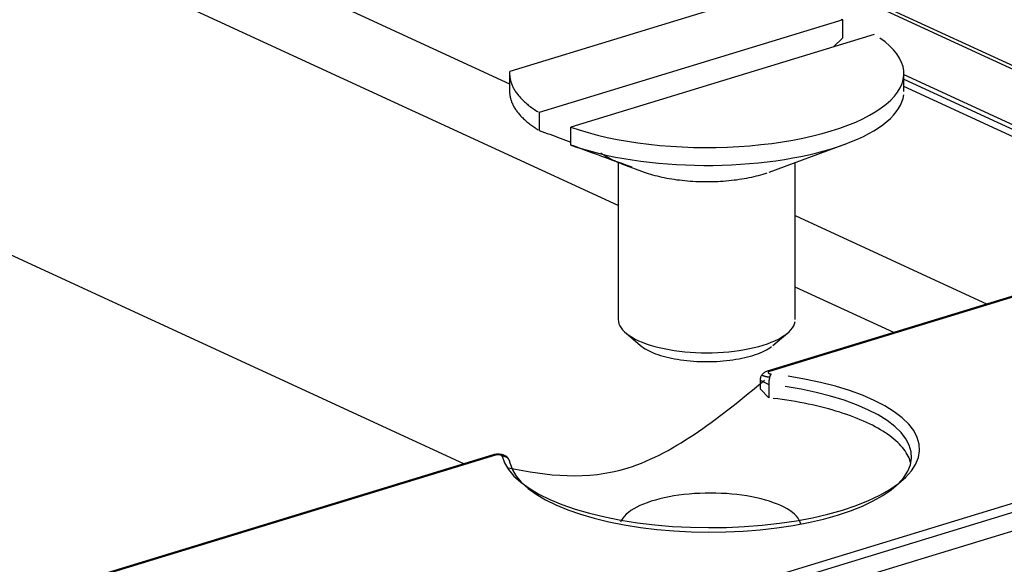
# Model space of a CAD drawing. Extents: x 0.3 to 16.7, y 0.3 to 10.7.
# Drawn here: x 9.9 to 10.3, y 6.4 to 6.6 of the extents above; entities that cross this region are included whole.
import ezdxf

# ---------------------------------------------------------------- set-up
doc = ezdxf.new("R2010")
doc.units = 0
doc.header["$MEASUREMENT"] = 0
doc.layers.add('1_geom', color=7, linetype='Continuous')

msp = doc.modelspace()

# ---------------------------------------------------------------- linework, layer by layer
at = {"layer": '1_geom', "color": 52, "linetype": 'Continuous'}
for p, q in [((10.45985, 6.46569), (9.71226, 6.81055)), ((10.46299, 6.46555), (9.7154, 6.8104)), ((9.76614, 6.69376), (10.08016, 6.5489)), ((10.12066, 6.50346), (9.75964, 6.66999)), ((10.22716, 6.55239), (10.35171, 6.49493)), ((10.22716, 6.55061), (10.34901, 6.4944)), ((10.3453, 6.49333), (10.22716, 6.54782)), ((10.06309, 6.40711), (9.82592, 6.51652)), ((10.18666, 6.49978), (10.25826, 6.46674)), ((10.34976, 6.49469), (10.17625, 6.44168)), ((10.35171, 6.49493), (10.17712, 6.44159)), ((10.22336, 6.45608), (10.18666, 6.47301)), ((10.06692, 6.33112), (10.45552, 6.44985)), ((10.45998, 6.44768), (10.06974, 6.32845)), ((10.46025, 6.4409), (10.07165, 6.32217)), ((10.1742, 6.44029), (10.17424, 6.44027)), ((10.17424, 6.44027), (10.17428, 6.44024)), ((10.17428, 6.44024), (10.17432, 6.44022)), ((10.17432, 6.44022), (10.17436, 6.4402)), ((10.17436, 6.4402), (10.1744, 6.44017)), ((10.1744, 6.44017), (10.17445, 6.44015)), ((10.17445, 6.44015), (10.17449, 6.44013)), ((10.17449, 6.44013), (10.17454, 6.44011)), ((10.17454, 6.44011), (10.17458, 6.44009)), ((10.17458, 6.44009), (10.17463, 6.44006)), ((10.17463, 6.44006), (10.17468, 6.44004)), ((10.17468, 6.44004), (10.17473, 6.44002)), ((10.17473, 6.44002), (10.17478, 6.44)), ((10.17478, 6.44), (10.17483, 6.43998)), ((10.17483, 6.43998), (10.17488, 6.43996)), ((10.17488, 6.43996), (10.17494, 6.43994)), ((10.17494, 6.43994), (10.17499, 6.43992)), ((10.17499, 6.43992), (10.17504, 6.4399)), ((10.17504, 6.4399), (10.1751, 6.43989)), ((10.1751, 6.43989), (10.17516, 6.43987)), ((10.17516, 6.43987), (10.17521, 6.43985)), ((10.17521, 6.43985), (10.17527, 6.43983)), ((10.17527, 6.43983), (10.17533, 6.43981)), ((10.17533, 6.43981), (10.17539, 6.4398)), ((10.17539, 6.4398), (10.17545, 6.43978)), ((10.17545, 6.43978), (10.17551, 6.43977)), ((10.17551, 6.43977), (10.17557, 6.43975)), ((10.17557, 6.43975), (10.17563, 6.43973)), ((10.17563, 6.43973), (10.1757, 6.43972)), ((10.1757, 6.43972), (10.17576, 6.4397)), ((10.17576, 6.4397), (10.17582, 6.43969)), ((10.17582, 6.43969), (10.17589, 6.43968)), ((10.17589, 6.43968), (10.17595, 6.43966)), ((10.17595, 6.43966), (10.17602, 6.43965)), ((10.17602, 6.43965), (10.17609, 6.43964)), ((10.17609, 6.43964), (10.17615, 6.43963)), ((10.17615, 6.43963), (10.17622, 6.43961)), ((10.17622, 6.43961), (10.17629, 6.4396)), ((10.17712, 6.44159), (10.17625, 6.44168)), ((10.17629, 6.4396), (10.17636, 6.43959)), ((10.17636, 6.43959), (10.17643, 6.43958)), ((10.17643, 6.43958), (10.1765, 6.43957)), ((10.1765, 6.43957), (10.17657, 6.43956)), ((10.17658, 6.44122), (10.17657, 6.44119)), ((10.17657, 6.44119), (10.17657, 6.44117)), ((10.17657, 6.44117), (10.17657, 6.44114)), ((10.17657, 6.44114), (10.17657, 6.44112)), ((10.17657, 6.44112), (10.17658, 6.44109)), ((10.17657, 6.43956), (10.17664, 6.43955)), ((10.17659, 6.44124), (10.17658, 6.44122)), ((10.17658, 6.44109), (10.17659, 6.44107)), ((10.1766, 6.44126), (10.17659, 6.44124)), ((10.17659, 6.44107), (10.1766, 6.44105)), ((10.17661, 6.44129), (10.1766, 6.44126)), ((10.1766, 6.44105), (10.17661, 6.44102)), ((10.17663, 6.44131), (10.17661, 6.44129)), ((10.17661, 6.44102), (10.17663, 6.441)), ((10.17665, 6.44133), (10.17663, 6.44131)), ((10.17663, 6.441), (10.17665, 6.44098)), ((10.17664, 6.43955), (10.17671, 6.43954)), ((10.17667, 6.44136), (10.17665, 6.44133)), ((10.17665, 6.44098), (10.17667, 6.44095)), ((10.17669, 6.44138), (10.17667, 6.44136)), ((10.17667, 6.44095), (10.17669, 6.44093)), ((10.17672, 6.4414), (10.17669, 6.44138)), ((10.17669, 6.44093), (10.17672, 6.44091)), ((10.17671, 6.43954), (10.17678, 6.43954)), ((10.17675, 6.44142), (10.17672, 6.4414)), ((10.17672, 6.44091), (10.17675, 6.44089)), ((10.17678, 6.44144), (10.17675, 6.44142)), ((10.17675, 6.44089), (10.17678, 6.44086)), ((10.17682, 6.44147), (10.17678, 6.44144)), ((10.17678, 6.44086), (10.17682, 6.44084)), ((10.17678, 6.43954), (10.17685, 6.43953)), ((10.17685, 6.44149), (10.17682, 6.44147)), ((10.17682, 6.44084), (10.17685, 6.44082)), ((10.17689, 6.44151), (10.17685, 6.44149)), ((10.17685, 6.44082), (10.17689, 6.4408)), ((10.17685, 6.43953), (10.17692, 6.43952)), ((10.17694, 6.44152), (10.17689, 6.44151)), ((10.17689, 6.4408), (10.17694, 6.44079)), ((10.17692, 6.43952), (10.17699, 6.43951)), ((10.17693, 6.4386), (10.17692, 6.43851)), ((10.17695, 6.43869), (10.17693, 6.4386)), ((10.17698, 6.44154), (10.17694, 6.44152)), ((10.17694, 6.44079), (10.17698, 6.44077)), ((10.17696, 6.43878), (10.17695, 6.43869)), ((10.17698, 6.43887), (10.17696, 6.43878)), ((10.17702, 6.44156), (10.17698, 6.44154)), ((10.17698, 6.44077), (10.17702, 6.44075)), ((10.177, 6.43895), (10.17698, 6.43887)), ((10.17699, 6.43951), (10.17707, 6.43951)), ((10.17702, 6.43904), (10.177, 6.43895)), ((10.17707, 6.44158), (10.17702, 6.44156)), ((10.17702, 6.44075), (10.17707, 6.44073)), ((10.17704, 6.43912), (10.17702, 6.43904)), ((10.17706, 6.43921), (10.17704, 6.43912)), ((10.17708, 6.43929), (10.17706, 6.43921)), ((10.17712, 6.44159), (10.17707, 6.44158)), ((10.17707, 6.44073), (10.17712, 6.44072)), ((10.1771, 6.43937), (10.17708, 6.43929)), ((10.17712, 6.43945), (10.1771, 6.43937)), ((10.17712, 6.44072), (10.17717, 6.4407)), ((10.17715, 6.43953), (10.17712, 6.43945)), ((10.17717, 6.43961), (10.17715, 6.43953)), ((10.17717, 6.4407), (10.17723, 6.44069)), ((10.17719, 6.43968), (10.17717, 6.43961)), ((10.17722, 6.43975), (10.17719, 6.43968)), ((10.17724, 6.43982), (10.17722, 6.43975)), ((10.17723, 6.44069), (10.17728, 6.44068)), ((10.17726, 6.43989), (10.17724, 6.43982)), ((10.17729, 6.43996), (10.17726, 6.43989)), ((10.17728, 6.44068), (10.17734, 6.44066)), ((10.17731, 6.44002), (10.17729, 6.43996)), ((10.17734, 6.44009), (10.17731, 6.44002)), ((10.17734, 6.44066), (10.17739, 6.44065)), ((10.17737, 6.44015), (10.17734, 6.44009)), ((10.17739, 6.4402), (10.17737, 6.44015)), ((10.17739, 6.44065), (10.17745, 6.44064)), ((10.17742, 6.44026), (10.17739, 6.4402)), ((10.17744, 6.44031), (10.17742, 6.44026)), ((10.17747, 6.44036), (10.17744, 6.44031)), ((10.17745, 6.44064), (10.17751, 6.44063)), ((10.1775, 6.44041), (10.17747, 6.44036)), ((10.17753, 6.44046), (10.1775, 6.44041)), ((10.17751, 6.44063), (10.17757, 6.44062)), ((10.17755, 6.4405), (10.17753, 6.44046)), ((10.17758, 6.44054), (10.17755, 6.4405)), ((10.17761, 6.44058), (10.17758, 6.44054)), ((10.17763, 6.44062), (10.17761, 6.44058)), ((10.19016, 6.43873), (10.184, 6.43978)), ((10.19605, 6.4375), (10.19016, 6.43873)), ((10.17357, 6.43838), (10.17676, 6.43676)), ((10.17357, 6.43837), (10.17357, 6.43509)), ((10.17676, 6.43175), (10.17357, 6.43509)), ((10.17676, 6.43676), (10.17676, 6.43175)), ((10.17678, 6.43721), (10.17677, 6.43711)), ((10.17677, 6.43711), (10.17677, 6.43702)), ((10.17677, 6.43702), (10.17677, 6.43693)), ((10.17677, 6.43693), (10.17677, 6.43685)), ((10.17679, 6.43739), (10.17678, 6.4373)), ((10.17678, 6.4373), (10.17678, 6.43721)), ((10.1768, 6.43758), (10.17679, 6.43748)), ((10.17679, 6.43748), (10.17679, 6.43739)), ((10.17681, 6.43767), (10.1768, 6.43758)), ((10.17682, 6.43776), (10.17681, 6.43767)), ((10.17683, 6.43786), (10.17682, 6.43776)), ((10.17684, 6.43795), (10.17683, 6.43786)), ((10.17685, 6.43804), (10.17684, 6.43795)), ((10.17686, 6.43814), (10.17685, 6.43804)), ((10.17687, 6.43823), (10.17686, 6.43814)), ((10.17689, 6.43832), (10.17687, 6.43823)), ((10.1769, 6.43842), (10.17689, 6.43832)), ((10.17692, 6.43851), (10.1769, 6.43842)), ((10.18881, 6.43495), (10.18289, 6.43595)), ((10.19447, 6.43376), (10.18881, 6.43495)), ((10.20163, 6.43607), (10.19605, 6.4375)), ((10.20687, 6.43447), (10.20163, 6.43607)), ((10.18015, 6.43133), (10.17846, 6.43155)), ((10.18182, 6.4311), (10.18015, 6.43133)), ((10.19984, 6.43239), (10.19447, 6.43376)), ((10.20487, 6.43085), (10.19984, 6.43239)), ((10.21171, 6.43271), (10.20687, 6.43447)), ((10.21613, 6.43079), (10.21171, 6.43271)), ((10.18348, 6.43086), (10.18182, 6.4311)), ((10.18512, 6.4306), (10.18348, 6.43086)), ((10.18674, 6.43032), (10.18512, 6.4306)), ((10.18835, 6.43003), (10.18674, 6.43032)), ((10.18993, 6.42973), (10.18835, 6.43003)), ((10.1915, 6.42941), (10.18993, 6.42973)), ((10.19305, 6.42908), (10.1915, 6.42941)), ((10.19457, 6.42873), (10.19305, 6.42908)), ((10.19608, 6.42837), (10.19457, 6.42873)), ((10.19756, 6.428), (10.19608, 6.42837)), ((10.19901, 6.42761), (10.19756, 6.428)), ((10.20044, 6.42721), (10.19901, 6.42761)), ((10.20953, 6.42915), (10.20487, 6.43085)), ((10.21378, 6.42731), (10.20953, 6.42915)), ((10.2201, 6.42874), (10.21613, 6.43079)), ((10.22357, 6.42657), (10.2201, 6.42874)), ((10.20185, 6.4268), (10.20044, 6.42721)), ((10.20323, 6.42638), (10.20185, 6.4268)), ((10.20458, 6.42594), (10.20323, 6.42638)), ((10.2059, 6.42549), (10.20458, 6.42594)), ((10.2072, 6.42504), (10.2059, 6.42549)), ((10.20846, 6.42456), (10.2072, 6.42504)), ((10.2097, 6.42408), (10.20846, 6.42456)), ((10.2109, 6.42359), (10.2097, 6.42408)), ((10.2176, 6.42534), (10.21378, 6.42731)), ((10.22094, 6.42325), (10.2176, 6.42534)), ((10.22654, 6.42429), (10.22357, 6.42657)), ((10.22896, 6.42192), (10.22654, 6.42429)), ((10.21207, 6.42309), (10.2109, 6.42359)), ((10.21321, 6.42257), (10.21207, 6.42309)), ((10.21432, 6.42205), (10.21321, 6.42257)), ((10.2154, 6.42151), (10.21432, 6.42205)), ((10.21644, 6.42097), (10.2154, 6.42151)), ((10.21744, 6.42042), (10.21644, 6.42097)), ((10.21841, 6.41986), (10.21744, 6.42042)), ((10.22379, 6.42106), (10.22094, 6.42325)), ((10.22612, 6.41878), (10.22379, 6.42106)), ((10.23084, 6.41949), (10.22896, 6.42192)), ((10.21935, 6.41929), (10.21841, 6.41986)), ((10.22025, 6.41871), (10.21935, 6.41929)), ((10.22111, 6.41813), (10.22025, 6.41871)), ((10.22193, 6.41753), (10.22111, 6.41813)), ((10.22272, 6.41693), (10.22193, 6.41753)), ((10.22347, 6.41633), (10.22272, 6.41693)), ((10.22792, 6.41644), (10.22612, 6.41878)), ((10.23214, 6.417), (10.23084, 6.41949)), ((10.23287, 6.41448), (10.23214, 6.417)), ((10.22418, 6.41571), (10.22347, 6.41633)), ((10.22485, 6.41509), (10.22418, 6.41571)), ((10.22548, 6.41447), (10.22485, 6.41509)), ((10.22607, 6.41384), (10.22548, 6.41447)), ((10.22662, 6.4132), (10.22607, 6.41384)), ((10.22713, 6.41256), (10.22662, 6.4132)), ((10.22918, 6.41405), (10.22792, 6.41644)), ((10.22988, 6.41163), (10.22918, 6.41405)), ((10.23301, 6.41195), (10.23287, 6.41448)), ((10.07403, 6.41045), (9.90773, 6.35964)), ((10.0749, 6.41036), (9.90861, 6.35955)), ((10.0749, 6.41036), (10.07403, 6.41045)), ((10.07501, 6.41039), (10.07496, 6.41038)), ((10.07506, 6.4104), (10.07501, 6.41039)), ((10.07512, 6.41042), (10.07506, 6.4104)), ((10.07518, 6.41043), (10.07512, 6.41042)), ((10.07523, 6.41044), (10.07518, 6.41043)), ((10.07529, 6.41045), (10.07523, 6.41044)), ((10.07536, 6.41046), (10.07529, 6.41045)), ((10.07542, 6.41046), (10.07536, 6.41046)), ((10.07548, 6.41047), (10.07542, 6.41046)), ((10.07554, 6.41048), (10.07548, 6.41047)), ((10.07561, 6.41048), (10.07554, 6.41048)), ((10.07567, 6.41048), (10.07561, 6.41048)), ((10.07574, 6.41049), (10.07567, 6.41048)), ((10.0758, 6.41049), (10.07574, 6.41049)), ((10.07587, 6.41049), (10.0758, 6.41049)), ((10.07593, 6.41049), (10.07587, 6.41049)), ((10.07599, 6.41048), (10.07593, 6.41049)), ((10.07606, 6.41048), (10.07599, 6.41048)), ((10.07612, 6.41048), (10.07606, 6.41048)), ((10.07619, 6.41047), (10.07612, 6.41048)), ((10.07625, 6.41047), (10.07619, 6.41047)), ((10.07631, 6.41046), (10.07625, 6.41047)), ((10.07637, 6.41045), (10.07631, 6.41046)), ((10.07643, 6.41044), (10.07637, 6.41045)), ((10.07649, 6.41043), (10.07643, 6.41044)), ((10.07655, 6.41042), (10.07649, 6.41043)), ((10.07661, 6.41041), (10.07655, 6.41042)), ((10.07666, 6.4104), (10.07661, 6.41041)), ((10.07672, 6.41038), (10.07666, 6.4104)), ((10.07677, 6.41037), (10.07672, 6.41038)), ((10.07682, 6.41035), (10.07677, 6.41037)), ((10.07687, 6.41034), (10.07682, 6.41035)), ((10.07692, 6.41032), (10.07687, 6.41034)), ((10.07696, 6.4103), (10.07692, 6.41032)), ((10.077, 6.41028), (10.07696, 6.4103)), ((10.07704, 6.41027), (10.077, 6.41028)), ((10.07708, 6.41025), (10.07704, 6.41027)), ((10.07712, 6.41023), (10.07708, 6.41025)), ((10.07715, 6.4102), (10.07712, 6.41023)), ((10.07718, 6.41018), (10.07715, 6.4102)), ((10.07721, 6.41016), (10.07718, 6.41018)), ((10.07724, 6.41014), (10.07721, 6.41016)), ((10.07726, 6.41012), (10.07724, 6.41014)), ((10.07728, 6.41009), (10.07726, 6.41012)), ((10.0773, 6.41007), (10.07728, 6.41009)), ((10.07732, 6.41005), (10.0773, 6.41007)), ((10.07733, 6.41002), (10.07732, 6.41005)), ((10.07734, 6.41), (10.07733, 6.41002)), ((10.07735, 6.40997), (10.07734, 6.41)), ((10.07735, 6.40997), (10.07824, 6.40746)), ((10.07753, 6.40998), (10.07744, 6.40998)), ((10.07763, 6.40997), (10.07753, 6.40998)), ((10.07772, 6.40997), (10.07763, 6.40997)), ((10.07781, 6.40996), (10.07772, 6.40997)), ((10.0779, 6.40994), (10.07781, 6.40996)), ((10.078, 6.40993), (10.0779, 6.40994)), ((10.07809, 6.40991), (10.078, 6.40993)), ((10.07818, 6.40989), (10.07809, 6.40991)), ((10.07827, 6.40987), (10.07818, 6.40989)), ((10.07836, 6.40984), (10.07827, 6.40987)), ((10.07844, 6.40982), (10.07836, 6.40984)), ((10.07853, 6.40979), (10.07844, 6.40982)), ((10.07862, 6.40975), (10.07853, 6.40979)), ((10.0787, 6.40972), (10.07862, 6.40975)), ((10.07878, 6.40968), (10.0787, 6.40972)), ((10.07887, 6.40964), (10.07878, 6.40968)), ((10.07895, 6.4096), (10.07887, 6.40964)), ((10.07902, 6.40955), (10.07895, 6.4096)), ((10.0791, 6.4095), (10.07902, 6.40955)), ((10.07918, 6.40945), (10.0791, 6.4095)), ((10.07925, 6.4094), (10.07918, 6.40945)), ((10.07932, 6.40935), (10.07925, 6.4094)), ((10.07939, 6.40929), (10.07932, 6.40935)), ((10.07946, 6.40923), (10.07939, 6.40929)), ((10.07952, 6.40917), (10.07946, 6.40923)), ((10.2276, 6.41191), (10.22713, 6.41256)), ((10.22803, 6.41126), (10.2276, 6.41191)), ((10.22842, 6.41061), (10.22803, 6.41126)), ((10.22877, 6.40996), (10.22842, 6.41061)), ((10.22907, 6.4093), (10.22877, 6.40996)), ((10.22934, 6.40864), (10.22907, 6.4093)), ((10.23002, 6.40919), (10.22988, 6.41163)), ((10.23155, 6.40691), (10.23258, 6.40942)), ((10.23258, 6.40942), (10.23301, 6.41195)), ((10.07824, 6.40746), (10.07971, 6.40499)), ((10.07959, 6.40911), (10.07952, 6.40917)), ((10.07965, 6.40904), (10.07959, 6.40911)), ((10.07971, 6.40898), (10.07965, 6.40904)), ((10.07976, 6.40891), (10.07971, 6.40898)), ((10.07982, 6.40884), (10.07976, 6.40891)), ((10.07987, 6.40877), (10.07982, 6.40884)), ((10.07992, 6.4087), (10.07987, 6.40877)), ((10.07996, 6.40862), (10.07992, 6.4087)), ((10.08001, 6.40855), (10.07996, 6.40862)), ((10.08005, 6.40847), (10.08001, 6.40855)), ((10.08009, 6.40839), (10.08005, 6.40847)), ((10.08012, 6.40831), (10.08009, 6.40839)), ((10.08016, 6.40823), (10.08012, 6.40831)), ((10.08019, 6.40815), (10.08016, 6.40823)), ((10.08021, 6.40807), (10.08019, 6.40815)), ((10.08024, 6.40798), (10.08021, 6.40807)), ((10.08026, 6.4079), (10.08024, 6.40798)), ((10.08028, 6.40781), (10.08026, 6.4079)), ((10.0803, 6.40773), (10.08028, 6.40781)), ((10.08031, 6.40764), (10.0803, 6.40773)), ((10.08032, 6.40756), (10.08031, 6.40764)), ((10.08033, 6.40747), (10.08032, 6.40756)), ((10.08033, 6.40738), (10.08033, 6.40747)), ((10.08033, 6.40729), (10.08033, 6.40738)), ((10.08033, 6.40729), (10.08119, 6.40488)), ((10.22861, 6.40435), (10.22959, 6.40676)), ((10.22956, 6.40797), (10.22934, 6.40864)), ((10.22974, 6.40731), (10.22956, 6.40797)), ((10.22959, 6.40676), (10.23002, 6.40919)), ((10.22996, 6.40445), (10.23155, 6.40691)), ((10.07971, 6.40499), (10.08174, 6.40257)), ((10.08119, 6.40488), (10.0826, 6.4025)), ((10.08174, 6.40257), (10.08432, 6.40023)), ((10.0826, 6.4025), (10.08456, 6.40018)), ((10.22501, 6.39967), (10.22708, 6.40198)), ((10.22511, 6.39973), (10.22781, 6.40205)), ((10.22708, 6.40198), (10.22861, 6.40435)), ((10.22781, 6.40205), (10.22996, 6.40445)), ((10.08432, 6.40023), (10.08743, 6.39798)), ((10.08456, 6.40018), (10.08704, 6.39792)), ((10.22188, 6.3975), (10.22511, 6.39973)), ((10.22241, 6.39744), (10.22501, 6.39967)), ((10.08704, 6.39792), (10.09003, 6.39576)), ((10.08743, 6.39798), (10.09105, 6.39584)), ((10.09003, 6.39576), (10.09351, 6.3937)), ((10.09105, 6.39584), (10.09515, 6.39383)), ((10.1396, 6.3948), (10.13785, 6.39444)), ((10.14141, 6.39512), (10.1396, 6.3948)), ((10.14327, 6.39541), (10.14141, 6.39512)), ((10.14517, 6.39565), (10.14327, 6.39541)), ((10.1471, 6.39584), (10.14517, 6.39565)), ((10.14906, 6.396), (10.1471, 6.39584)), ((10.15104, 6.39611), (10.14906, 6.396)), ((10.15303, 6.39617), (10.15104, 6.39611)), ((10.15503, 6.3962), (10.15303, 6.39617)), ((10.15704, 6.39617), (10.15503, 6.3962)), ((10.15903, 6.39611), (10.15704, 6.39617)), ((10.16101, 6.396), (10.15903, 6.39611)), ((10.16297, 6.39584), (10.16101, 6.396)), ((10.1649, 6.39565), (10.16297, 6.39584)), ((10.1668, 6.39541), (10.1649, 6.39565)), ((10.16866, 6.39512), (10.1668, 6.39541)), ((10.17047, 6.3948), (10.16866, 6.39512)), ((10.17222, 6.39444), (10.17047, 6.3948)), ((10.21396, 6.3934), (10.21815, 6.39539)), ((10.21573, 6.39327), (10.21931, 6.3953)), ((10.21815, 6.39539), (10.22188, 6.3975)), ((10.21931, 6.3953), (10.22241, 6.39744)), ((10.09351, 6.3937), (10.09745, 6.39177)), ((10.09515, 6.39383), (10.0997, 6.39195)), ((10.09745, 6.39177), (10.10182, 6.38997)), ((10.0997, 6.39195), (10.10466, 6.39023)), ((10.12755, 6.39092), (10.12643, 6.3903)), ((10.12877, 6.39152), (10.12755, 6.39092)), ((10.13009, 6.39209), (10.12877, 6.39152)), ((10.13148, 6.39262), (10.13009, 6.39209)), ((10.13296, 6.39313), (10.13148, 6.39262)), ((10.13452, 6.3936), (10.13296, 6.39313)), ((10.13615, 6.39404), (10.13452, 6.3936)), ((10.13785, 6.39444), (10.13615, 6.39404)), ((10.17392, 6.39404), (10.17222, 6.39444)), ((10.17555, 6.3936), (10.17392, 6.39404)), ((10.1771, 6.39313), (10.17555, 6.3936)), ((10.17858, 6.39262), (10.1771, 6.39313)), ((10.17998, 6.39209), (10.17858, 6.39262)), ((10.18129, 6.39152), (10.17998, 6.39209)), ((10.18251, 6.39092), (10.18129, 6.39152)), ((10.18364, 6.3903), (10.18251, 6.39092)), ((10.20427, 6.38988), (10.20932, 6.39156)), ((10.20723, 6.38959), (10.21169, 6.39136)), ((10.20932, 6.39156), (10.21396, 6.3934)), ((10.21169, 6.39136), (10.21573, 6.39327)), ((10.10182, 6.38997), (10.10659, 6.38831)), ((10.10466, 6.39023), (10.10999, 6.38868)), ((10.10659, 6.38831), (10.11173, 6.38682)), ((10.10999, 6.38868), (10.11567, 6.38731)), ((10.11567, 6.38731), (10.12164, 6.38613)), ((10.12296, 6.3876), (10.12237, 6.38688)), ((10.12367, 6.3883), (10.12296, 6.3876)), ((10.12448, 6.38899), (10.12367, 6.3883)), ((10.12541, 6.38965), (10.12448, 6.38899)), ((10.12643, 6.3903), (10.12541, 6.38965)), ((10.18466, 6.38965), (10.18364, 6.3903)), ((10.18558, 6.38899), (10.18466, 6.38965)), ((10.1864, 6.3883), (10.18558, 6.38899)), ((10.1871, 6.3876), (10.1864, 6.3883)), ((10.1877, 6.38688), (10.1871, 6.3876)), ((10.19311, 6.38703), (10.19885, 6.38836)), ((10.19717, 6.38652), (10.20237, 6.38797)), ((10.19885, 6.38836), (10.20427, 6.38988)), ((10.20237, 6.38797), (10.20723, 6.38959)), ((10.11173, 6.38682), (10.11718, 6.3855)), ((10.11718, 6.3855), (10.12292, 6.38436)), ((10.12189, 6.38615), (10.12153, 6.38541)), ((10.12164, 6.38613), (10.12786, 6.38514)), ((10.12237, 6.38688), (10.12189, 6.38615)), ((10.12292, 6.38436), (10.12891, 6.38342)), ((10.12786, 6.38514), (10.13428, 6.38436)), ((10.13428, 6.38436), (10.14086, 6.38379)), ((10.14086, 6.38379), (10.14755, 6.38344)), ((10.16104, 6.38339), (10.16774, 6.3837)), ((10.16774, 6.3837), (10.17435, 6.38422)), ((10.17435, 6.38422), (10.18081, 6.38495)), ((10.17982, 6.38323), (10.18585, 6.38414)), ((10.18081, 6.38495), (10.18708, 6.38589)), ((10.18585, 6.38414), (10.19164, 6.38523)), ((10.18708, 6.38589), (10.19311, 6.38703)), ((10.18817, 6.38615), (10.1877, 6.38688)), ((10.18854, 6.38541), (10.18817, 6.38615)), ((10.18878, 6.38466), (10.18854, 6.38541)), ((10.19164, 6.38523), (10.19717, 6.38652)), ((10.12891, 6.38342), (10.13508, 6.38267)), ((10.13508, 6.38267), (10.14141, 6.38212)), ((10.14141, 6.38212), (10.14784, 6.38178)), ((10.14755, 6.38344), (10.15429, 6.38331)), ((10.14784, 6.38178), (10.15432, 6.38165)), ((10.15429, 6.38331), (10.16104, 6.38339)), ((10.15432, 6.38165), (10.16081, 6.38174)), ((10.16081, 6.38174), (10.16725, 6.38203)), ((10.16725, 6.38203), (10.1736, 6.38253)), ((10.1736, 6.38253), (10.17982, 6.38323))]:
    msp.add_line(p, q, dxfattribs=at)
at = {"layer": '1_geom', "color": 6, "linetype": 'Continuous'}
for p, q in [((10.16654, 6.57987), (10.0802, 6.55349)), ((10.20434, 6.57269), (10.09125, 6.53814)), ((10.20434, 6.57269), (10.20372, 6.57291)), ((10.20434, 6.56602), (10.20434, 6.57269)), ((10.21608, 6.56728), (10.10299, 6.53272)), ((10.20087, 6.56262), (10.20434, 6.56602)), ((10.22014, 6.56448), (10.21822, 6.5659)), ((10.22184, 6.56302), (10.22014, 6.56448)), ((10.22331, 6.56152), (10.22184, 6.56302)), ((10.22455, 6.56), (10.22331, 6.56152)), ((10.22556, 6.55845), (10.22455, 6.56)), ((10.22632, 6.55688), (10.22556, 6.55845)), ((10.22684, 6.5553), (10.22632, 6.55688)), ((10.08018, 6.55317), (10.08017, 6.55285)), ((10.08017, 6.55285), (10.08017, 6.55252)), ((10.08017, 6.55271), (10.08017, 6.54603)), ((10.08017, 6.55252), (10.08018, 6.5522)), ((10.0802, 6.55349), (10.08018, 6.55317)), ((10.22712, 6.55371), (10.22684, 6.5553)), ((10.22715, 6.55212), (10.22712, 6.55371)), ((10.22717, 6.54603), (10.22717, 6.55271)), ((10.08018, 6.5522), (10.0802, 6.55188)), ((10.0802, 6.55188), (10.08023, 6.55156)), ((10.08023, 6.55156), (10.08027, 6.55123)), ((10.08027, 6.55123), (10.08032, 6.55091)), ((10.08032, 6.55091), (10.08038, 6.55059)), ((10.08038, 6.55059), (10.08045, 6.55027)), ((10.08045, 6.55027), (10.08053, 6.54995)), ((10.08053, 6.54995), (10.08062, 6.54963)), ((10.08062, 6.54963), (10.08073, 6.54931)), ((10.08073, 6.54931), (10.08084, 6.54899)), ((10.08084, 6.54899), (10.08096, 6.54867)), ((10.22578, 6.54737), (10.22648, 6.54894)), ((10.22648, 6.54894), (10.22694, 6.55053)), ((10.22694, 6.55053), (10.22715, 6.55212)), ((10.08017, 6.54603), (10.08017, 6.54573)), ((10.08017, 6.54573), (10.08018, 6.54542)), ((10.08018, 6.54542), (10.08021, 6.54511)), ((10.08021, 6.54511), (10.08024, 6.54481)), ((10.08096, 6.54867), (10.08109, 6.54835)), ((10.08109, 6.54835), (10.08123, 6.54803)), ((10.08123, 6.54803), (10.08138, 6.54771)), ((10.08138, 6.54771), (10.08154, 6.54739)), ((10.08154, 6.54739), (10.08171, 6.54708)), ((10.08171, 6.54708), (10.08189, 6.54676)), ((10.08189, 6.54676), (10.08208, 6.54645)), ((10.08208, 6.54645), (10.08228, 6.54613)), ((10.08228, 6.54613), (10.08249, 6.54582)), ((10.08249, 6.54582), (10.08271, 6.54551)), ((10.08271, 6.54551), (10.08294, 6.5452)), ((10.08294, 6.5452), (10.08318, 6.54489)), ((10.22366, 6.54429), (10.22484, 6.54582)), ((10.22484, 6.54582), (10.22578, 6.54737)), ((10.08024, 6.54481), (10.08028, 6.5445)), ((10.08028, 6.5445), (10.08033, 6.54419)), ((10.08033, 6.54419), (10.08039, 6.54389)), ((10.08039, 6.54389), (10.08046, 6.54358)), ((10.08046, 6.54358), (10.08053, 6.54327)), ((10.08053, 6.54327), (10.08062, 6.54297)), ((10.08062, 6.54297), (10.08072, 6.54266)), ((10.08072, 6.54266), (10.08082, 6.54236)), ((10.08082, 6.54236), (10.08093, 6.54206)), ((10.08093, 6.54206), (10.08106, 6.54175)), ((10.08106, 6.54175), (10.08119, 6.54145)), ((10.08119, 6.54145), (10.08133, 6.54115)), ((10.08318, 6.54489), (10.08343, 6.54458)), ((10.08343, 6.54458), (10.08368, 6.54427)), ((10.08368, 6.54427), (10.08395, 6.54396)), ((10.08395, 6.54396), (10.08423, 6.54366)), ((10.08423, 6.54366), (10.08451, 6.54335)), ((10.08451, 6.54335), (10.08481, 6.54305)), ((10.08481, 6.54305), (10.08512, 6.54275)), ((10.08512, 6.54275), (10.08543, 6.54245)), ((10.08543, 6.54245), (10.08576, 6.54215)), ((10.08576, 6.54215), (10.08609, 6.54185)), ((10.08609, 6.54185), (10.08643, 6.54156)), ((10.08643, 6.54156), (10.08678, 6.54126)), ((10.22061, 6.54131), (10.22225, 6.54278)), ((10.22225, 6.54278), (10.22366, 6.54429)), ((10.22589, 6.54092), (10.22645, 6.54218)), ((10.22645, 6.54218), (10.22685, 6.54346)), ((10.22685, 6.54346), (10.22709, 6.54475)), ((10.08133, 6.54115), (10.08148, 6.54085)), ((10.08148, 6.54085), (10.08163, 6.54054)), ((10.08163, 6.54054), (10.0818, 6.54024)), ((10.0818, 6.54024), (10.08198, 6.53994)), ((10.08198, 6.53994), (10.08216, 6.53964)), ((10.08216, 6.53964), (10.08236, 6.53935)), ((10.08236, 6.53935), (10.08256, 6.53905)), ((10.08256, 6.53905), (10.08277, 6.53875)), ((10.08277, 6.53875), (10.08299, 6.53846)), ((10.08299, 6.53846), (10.08322, 6.53816)), ((10.08322, 6.53816), (10.08346, 6.53787)), ((10.08346, 6.53787), (10.0837, 6.53758)), ((10.08678, 6.54126), (10.08714, 6.54097)), ((10.08714, 6.54097), (10.08751, 6.54068)), ((10.08751, 6.54068), (10.08789, 6.54039)), ((10.08789, 6.54039), (10.08828, 6.5401)), ((10.08828, 6.5401), (10.08868, 6.53982)), ((10.08868, 6.53982), (10.08909, 6.53953)), ((10.08909, 6.53953), (10.0895, 6.53925)), ((10.0895, 6.53925), (10.08992, 6.53897)), ((10.08992, 6.53897), (10.09036, 6.53869)), ((10.09036, 6.53869), (10.0908, 6.53841)), ((10.09125, 6.53814), (10.09125, 6.53146)), ((10.21437, 6.53715), (10.21666, 6.53849)), ((10.21666, 6.53849), (10.21874, 6.53988)), ((10.21874, 6.53988), (10.22061, 6.54131)), ((10.22328, 6.53718), (10.22431, 6.53841)), ((10.22431, 6.53841), (10.22518, 6.53966)), ((10.22518, 6.53966), (10.22589, 6.54092)), ((10.0837, 6.53758), (10.08396, 6.53728)), ((10.08396, 6.53728), (10.08422, 6.53699)), ((10.08422, 6.53699), (10.08449, 6.5367)), ((10.08449, 6.5367), (10.08477, 6.53642)), ((10.08477, 6.53642), (10.08506, 6.53613)), ((10.08506, 6.53613), (10.08536, 6.53584)), ((10.08536, 6.53584), (10.08567, 6.53556)), ((10.08567, 6.53556), (10.08598, 6.53527)), ((10.08598, 6.53527), (10.0863, 6.53499)), ((10.0863, 6.53499), (10.08664, 6.53471)), ((10.08664, 6.53471), (10.08698, 6.53443)), ((10.08698, 6.53443), (10.08732, 6.53415)), ((10.08732, 6.53415), (10.08768, 6.53388)), ((10.20632, 6.53345), (10.20919, 6.53463)), ((10.20919, 6.53463), (10.21188, 6.53586)), ((10.21188, 6.53586), (10.21437, 6.53715)), ((10.21932, 6.53363), (10.22079, 6.53479)), ((10.22079, 6.53479), (10.22211, 6.53598)), ((10.22211, 6.53598), (10.22328, 6.53718)), ((10.08768, 6.53388), (10.08804, 6.5336)), ((10.08804, 6.5336), (10.08842, 6.53333)), ((10.08842, 6.53333), (10.0888, 6.53306)), ((10.0888, 6.53306), (10.08919, 6.53279)), ((10.08919, 6.53279), (10.08958, 6.53252)), ((10.08958, 6.53252), (10.08999, 6.53225)), ((10.08999, 6.53225), (10.0904, 6.53199)), ((10.0904, 6.53199), (10.09082, 6.53172)), ((10.10299, 6.52605), (10.10299, 6.53272)), ((10.10299, 6.53272), (10.10614, 6.53166)), ((10.10614, 6.53166), (10.10946, 6.53066)), ((10.10946, 6.53066), (10.11292, 6.52974)), ((10.19669, 6.53033), (10.20006, 6.5313)), ((10.20006, 6.5313), (10.20327, 6.53235)), ((10.20327, 6.53235), (10.20632, 6.53345)), ((10.21407, 6.53031), (10.21595, 6.53138)), ((10.21595, 6.53138), (10.21771, 6.53249)), ((10.21771, 6.53249), (10.21932, 6.53363)), ((10.11292, 6.52974), (10.11652, 6.5289)), ((10.11652, 6.5289), (10.12025, 6.52813)), ((10.12025, 6.52813), (10.12408, 6.52745)), ((10.12408, 6.52745), (10.12801, 6.52685)), ((10.12801, 6.52685), (10.13203, 6.52633)), ((10.17794, 6.52666), (10.1819, 6.52723)), ((10.1819, 6.52723), (10.18577, 6.52788)), ((10.18577, 6.52788), (10.18954, 6.52862)), ((10.18954, 6.52862), (10.19318, 6.52944)), ((10.19318, 6.52944), (10.19669, 6.53033)), ((10.20525, 6.52638), (10.20764, 6.5273)), ((10.20764, 6.5273), (10.20991, 6.52827)), ((10.20991, 6.52827), (10.21205, 6.52927)), ((10.21205, 6.52927), (10.21407, 6.53031)), ((10.10299, 6.52605), (10.10552, 6.52518)), ((10.10552, 6.52518), (10.10817, 6.52436)), ((10.10817, 6.52436), (10.11091, 6.52359)), ((10.11091, 6.52359), (10.11374, 6.52287)), ((10.11412, 6.52316), (10.11429, 6.52303)), ((10.11429, 6.52303), (10.11446, 6.52291)), ((10.13203, 6.52633), (10.13612, 6.52591)), ((10.13612, 6.52591), (10.14027, 6.52557)), ((10.14027, 6.52557), (10.14447, 6.52533)), ((10.14447, 6.52533), (10.14869, 6.52518)), ((10.14869, 6.52518), (10.15293, 6.52511)), ((10.15293, 6.52511), (10.15718, 6.52514)), ((10.15718, 6.52514), (10.16141, 6.52527)), ((10.16141, 6.52527), (10.16562, 6.52548)), ((10.16562, 6.52548), (10.16978, 6.52578)), ((10.16978, 6.52578), (10.17389, 6.52618)), ((10.17389, 6.52618), (10.17794, 6.52666)), ((10.17697, 6.51597), (10.20511, 6.52633)), ((10.19176, 6.52244), (10.19465, 6.52313)), ((10.19465, 6.52313), (10.19745, 6.52387)), ((10.19745, 6.52387), (10.20015, 6.52466)), ((10.20015, 6.52466), (10.20276, 6.5255)), ((10.20276, 6.5255), (10.20525, 6.52638)), ((10.11374, 6.52287), (10.11666, 6.52219)), ((10.11446, 6.52291), (10.11464, 6.52278)), ((10.11464, 6.52278), (10.11482, 6.52266)), ((10.11482, 6.52266), (10.115, 6.52254)), ((10.115, 6.52254), (10.11519, 6.52242)), ((10.11519, 6.52242), (10.11538, 6.52229)), ((10.11538, 6.52229), (10.11557, 6.52217)), ((10.11557, 6.52217), (10.11576, 6.52205)), ((10.11576, 6.52205), (10.11596, 6.52193)), ((10.11596, 6.52193), (10.11616, 6.52181)), ((10.11616, 6.52181), (10.11636, 6.5217)), ((10.11636, 6.5217), (10.11657, 6.52158)), ((10.11657, 6.52158), (10.11677, 6.52146)), ((10.11666, 6.52219), (10.11966, 6.52157)), ((10.11677, 6.52146), (10.11698, 6.52134)), ((10.11698, 6.52134), (10.11719, 6.52123)), ((10.11719, 6.52123), (10.11741, 6.52111)), ((10.11741, 6.52111), (10.11763, 6.521)), ((10.11763, 6.521), (10.11785, 6.52088)), ((10.11785, 6.52088), (10.11807, 6.52077)), ((10.11807, 6.52077), (10.1183, 6.52066)), ((10.1183, 6.52066), (10.11852, 6.52055)), ((10.11852, 6.52055), (10.11875, 6.52044)), ((10.11875, 6.52044), (10.11899, 6.52033)), ((10.11899, 6.52033), (10.11922, 6.52022)), ((10.11922, 6.52022), (10.11946, 6.52011)), ((10.11946, 6.52011), (10.1197, 6.52)), ((10.11966, 6.52157), (10.12273, 6.521)), ((10.1197, 6.52), (10.11994, 6.51989)), ((10.11994, 6.51989), (10.12019, 6.51979)), ((10.12019, 6.51979), (10.12044, 6.51968)), ((10.12044, 6.51968), (10.12069, 6.51958)), ((10.12067, 6.51958), (10.12067, 6.46095)), ((10.12069, 6.51958), (10.12094, 6.51947)), ((10.12094, 6.51947), (10.12119, 6.51937)), ((10.12119, 6.51937), (10.12145, 6.51927)), ((10.12273, 6.521), (10.12587, 6.52049)), ((10.12587, 6.52049), (10.12908, 6.52003)), ((10.12908, 6.52003), (10.13233, 6.51963)), ((10.13233, 6.51963), (10.13563, 6.51928)), ((10.1696, 6.5191), (10.17292, 6.5194)), ((10.17292, 6.5194), (10.17621, 6.51977)), ((10.17621, 6.51977), (10.17944, 6.52019)), ((10.17944, 6.52019), (10.18263, 6.52067)), ((10.18263, 6.52067), (10.18574, 6.52121)), ((10.18574, 6.52121), (10.18879, 6.52179)), ((10.18667, 6.46095), (10.18667, 6.51954)), ((10.18879, 6.52179), (10.19176, 6.52244)), ((10.12145, 6.51927), (10.12171, 6.51916)), ((10.12171, 6.51916), (10.12197, 6.51906)), ((10.12197, 6.51906), (10.12223, 6.51896)), ((10.12223, 6.51896), (10.1225, 6.51886)), ((10.1225, 6.51886), (10.12277, 6.51877)), ((10.12258, 6.51883), (10.13036, 6.51597)), ((10.12277, 6.51877), (10.12304, 6.51867)), ((10.12304, 6.51867), (10.12331, 6.51857)), ((10.12331, 6.51857), (10.12358, 6.51848)), ((10.12358, 6.51848), (10.12386, 6.51838)), ((10.12386, 6.51838), (10.12414, 6.51829)), ((10.12414, 6.51829), (10.12442, 6.51819)), ((10.12442, 6.51819), (10.1247, 6.5181)), ((10.1247, 6.5181), (10.12499, 6.51801)), ((10.12499, 6.51801), (10.12528, 6.51792)), ((10.12528, 6.51792), (10.12557, 6.51783)), ((10.13036, 6.51597), (10.13111, 6.51571)), ((10.13111, 6.51571), (10.13188, 6.51545)), ((10.13563, 6.51928), (10.13898, 6.519)), ((10.13898, 6.519), (10.14235, 6.51877)), ((10.14235, 6.51877), (10.14575, 6.5186)), ((10.14575, 6.5186), (10.14916, 6.51849)), ((10.14916, 6.51849), (10.15259, 6.51844)), ((10.15259, 6.51844), (10.15601, 6.51845)), ((10.15601, 6.51845), (10.15943, 6.51852)), ((10.15943, 6.51852), (10.16284, 6.51866)), ((10.16284, 6.51866), (10.16623, 6.51885)), ((10.16623, 6.51885), (10.1696, 6.5191)), ((10.17545, 6.51545), (10.17623, 6.5157)), ((10.13188, 6.51545), (10.13267, 6.5152)), ((10.13267, 6.5152), (10.13348, 6.51496)), ((10.13348, 6.51496), (10.13431, 6.51473)), ((10.13431, 6.51473), (10.13516, 6.51451)), ((10.13516, 6.51451), (10.13603, 6.5143)), ((10.13603, 6.5143), (10.13691, 6.5141)), ((10.13691, 6.5141), (10.13781, 6.51391)), ((10.13781, 6.51391), (10.13873, 6.51373)), ((10.13873, 6.51373), (10.13966, 6.51356)), ((10.13966, 6.51356), (10.1406, 6.5134)), ((10.1406, 6.5134), (10.14156, 6.51325)), ((10.14156, 6.51325), (10.14252, 6.51312)), ((10.14252, 6.51312), (10.1435, 6.513)), ((10.1435, 6.513), (10.14449, 6.51288)), ((10.14449, 6.51288), (10.14549, 6.51278)), ((10.14549, 6.51278), (10.14649, 6.51269)), ((10.14649, 6.51269), (10.1475, 6.51261)), ((10.1475, 6.51261), (10.14852, 6.51255)), ((10.14852, 6.51255), (10.14954, 6.51249)), ((10.14954, 6.51249), (10.15057, 6.51245)), ((10.15057, 6.51245), (10.1516, 6.51242)), ((10.1516, 6.51242), (10.15263, 6.5124)), ((10.15263, 6.5124), (10.15366, 6.5124)), ((10.15366, 6.5124), (10.1547, 6.5124)), ((10.1547, 6.5124), (10.15573, 6.51242)), ((10.15573, 6.51242), (10.15676, 6.51245)), ((10.15676, 6.51245), (10.15779, 6.51249)), ((10.15779, 6.51249), (10.15881, 6.51255)), ((10.15881, 6.51255), (10.15983, 6.51261)), ((10.15983, 6.51261), (10.16084, 6.51269)), ((10.16084, 6.51269), (10.16184, 6.51278)), ((10.16184, 6.51278), (10.16284, 6.51288)), ((10.16284, 6.51288), (10.16383, 6.513)), ((10.16383, 6.513), (10.16481, 6.51312)), ((10.16481, 6.51312), (10.16577, 6.51325)), ((10.16577, 6.51325), (10.16673, 6.5134)), ((10.16673, 6.5134), (10.16767, 6.51356)), ((10.16767, 6.51356), (10.1686, 6.51373)), ((10.1686, 6.51373), (10.16952, 6.51391)), ((10.16952, 6.51391), (10.17042, 6.5141)), ((10.17042, 6.5141), (10.1713, 6.5143)), ((10.1713, 6.5143), (10.17217, 6.51451)), ((10.17217, 6.51451), (10.17302, 6.51473)), ((10.17302, 6.51473), (10.17385, 6.51496)), ((10.17385, 6.51496), (10.17466, 6.5152)), ((10.17466, 6.5152), (10.17545, 6.51545)), ((10.12067, 6.46095), (10.12073, 6.46017)), ((10.12073, 6.46017), (10.12093, 6.45939)), ((10.12093, 6.45939), (10.12125, 6.45863)), ((10.12125, 6.45863), (10.1217, 6.45787)), ((10.1217, 6.45787), (10.12228, 6.45712)), ((10.12228, 6.45712), (10.12298, 6.45639)), ((10.18435, 6.45639), (10.18505, 6.45712)), ((10.18505, 6.45712), (10.18563, 6.45787)), ((10.18563, 6.45787), (10.18608, 6.45863)), ((10.18608, 6.45863), (10.18641, 6.45939)), ((10.18641, 6.45939), (10.1866, 6.46017)), ((10.12298, 6.45639), (10.12381, 6.45567)), ((10.12349, 6.45593), (10.12898, 6.45128)), ((10.12381, 6.45567), (10.12475, 6.45498)), ((10.12475, 6.45498), (10.1258, 6.45431)), ((10.1258, 6.45431), (10.12697, 6.45367)), ((10.12697, 6.45367), (10.12824, 6.45305)), ((10.17835, 6.45128), (10.18384, 6.45593)), ((10.17909, 6.45305), (10.18036, 6.45367)), ((10.18036, 6.45367), (10.18153, 6.45431)), ((10.18153, 6.45431), (10.18258, 6.45498)), ((10.18258, 6.45498), (10.18352, 6.45567)), ((10.18352, 6.45567), (10.18435, 6.45639)), ((10.12824, 6.45305), (10.12961, 6.45247)), ((10.12898, 6.45128), (10.12951, 6.45086)), ((10.12951, 6.45086), (10.13009, 6.45044)), ((10.12961, 6.45247), (10.13108, 6.45192)), ((10.13009, 6.45044), (10.13073, 6.45004)), ((10.13073, 6.45004), (10.13141, 6.44965)), ((10.13108, 6.45192), (10.13263, 6.4514)), ((10.13141, 6.44965), (10.13214, 6.44927)), ((10.13263, 6.4514), (10.13427, 6.45092)), ((10.13427, 6.45092), (10.13598, 6.45049)), ((10.13598, 6.45049), (10.13777, 6.45009)), ((10.13777, 6.45009), (10.13961, 6.44974)), ((10.13961, 6.44974), (10.14152, 6.44943)), ((10.16581, 6.44943), (10.16772, 6.44974)), ((10.16772, 6.44974), (10.16956, 6.45009)), ((10.16956, 6.45009), (10.17135, 6.45049)), ((10.17135, 6.45049), (10.17306, 6.45092)), ((10.17306, 6.45092), (10.1747, 6.4514)), ((10.1747, 6.4514), (10.17626, 6.45192)), ((10.1752, 6.44927), (10.17592, 6.44965)), ((10.17592, 6.44965), (10.17661, 6.45004)), ((10.17626, 6.45192), (10.17772, 6.45247)), ((10.17661, 6.45004), (10.17724, 6.45044)), ((10.17724, 6.45044), (10.17782, 6.45086)), ((10.17772, 6.45247), (10.17909, 6.45305)), ((10.13214, 6.44927), (10.13291, 6.4489)), ((10.13291, 6.4489), (10.13373, 6.44855)), ((10.13373, 6.44855), (10.13459, 6.44821)), ((10.13459, 6.44821), (10.13549, 6.44789)), ((10.13549, 6.44789), (10.13643, 6.44758)), ((10.13643, 6.44758), (10.13741, 6.44729)), ((10.13741, 6.44729), (10.13842, 6.44702)), ((10.13842, 6.44702), (10.13947, 6.44676)), ((10.13947, 6.44676), (10.14054, 6.44653)), ((10.14054, 6.44653), (10.14164, 6.44631)), ((10.14152, 6.44943), (10.14347, 6.44916)), ((10.14164, 6.44631), (10.14277, 6.44611)), ((10.14277, 6.44611), (10.14392, 6.44593)), ((10.14347, 6.44916), (10.14546, 6.44895)), ((10.14392, 6.44593), (10.14509, 6.44577)), ((10.14546, 6.44895), (10.14748, 6.44878)), ((10.14748, 6.44878), (10.14953, 6.44866)), ((10.14953, 6.44866), (10.15159, 6.44858)), ((10.15159, 6.44858), (10.15367, 6.44856)), ((10.15367, 6.44856), (10.15574, 6.44858)), ((10.15574, 6.44858), (10.1578, 6.44866)), ((10.1578, 6.44866), (10.15985, 6.44878)), ((10.15985, 6.44878), (10.16187, 6.44895)), ((10.16187, 6.44895), (10.16386, 6.44916)), ((10.16224, 6.44577), (10.16341, 6.44593)), ((10.16341, 6.44593), (10.16456, 6.44611)), ((10.16386, 6.44916), (10.16581, 6.44943)), ((10.16456, 6.44611), (10.16569, 6.44631)), ((10.16569, 6.44631), (10.16679, 6.44653)), ((10.16679, 6.44653), (10.16786, 6.44676)), ((10.16786, 6.44676), (10.16891, 6.44702)), ((10.16891, 6.44702), (10.16992, 6.44729)), ((10.16992, 6.44729), (10.1709, 6.44758)), ((10.1709, 6.44758), (10.17184, 6.44789)), ((10.17184, 6.44789), (10.17274, 6.44821)), ((10.17274, 6.44821), (10.1736, 6.44855)), ((10.1736, 6.44855), (10.17442, 6.4489)), ((10.17442, 6.4489), (10.1752, 6.44927)), ((10.14509, 6.44577), (10.14628, 6.44564)), ((10.14628, 6.44564), (10.14749, 6.44552)), ((10.14749, 6.44552), (10.14871, 6.44542)), ((10.14871, 6.44542), (10.14994, 6.44535)), ((10.14994, 6.44535), (10.15118, 6.44529)), ((10.15118, 6.44529), (10.15242, 6.44526)), ((10.15242, 6.44526), (10.15367, 6.44525)), ((10.15367, 6.44525), (10.15491, 6.44526)), ((10.15491, 6.44526), (10.15615, 6.44529)), ((10.15615, 6.44529), (10.15739, 6.44535)), ((10.15739, 6.44535), (10.15862, 6.44542)), ((10.15862, 6.44542), (10.15984, 6.44552)), ((10.15984, 6.44552), (10.16105, 6.44564)), ((10.16105, 6.44564), (10.16224, 6.44577))]:
    msp.add_line(p, q, dxfattribs=at)
for points, knots in [([(10.09125, 6.53146), (10.09385, 6.53051), (10.09645, 6.52956), (10.09905, 6.52861), (10.10036, 6.52813), (10.10167, 6.52765), (10.10298, 6.52717)], [0, 0, 0, 0, 0.664646, 0.664646, 0.664646, 1, 1, 1, 1]), ([(10.12586, 6.51774), (10.12083, 6.51954), (10.1158, 6.52136), (10.11079, 6.52319), (10.10819, 6.52414), (10.10559, 6.52509), (10.10299, 6.52605)], [0, 0, 0, 0, 0.658624, 0.658624, 0.658624, 1, 1, 1, 1])]:
    msp.add_open_spline(points, degree=3, knots=knots, dxfattribs=at)
at = {"layer": '1_geom', "color": 52, "linetype": 'Continuous'}
for points, knots in [([(10.17625, 6.44168), (10.1758, 6.44156), (10.17503, 6.44119), (10.17411, 6.44029), (10.17363, 6.43929), (10.1736, 6.43864), (10.17362, 6.43837)], [0, 0, 0, 0, 0.296965, 0.5793, 0.831069, 1, 1, 1, 1]), ([(10.0797, 6.40565), (10.09403, 6.40264), (10.10897, 6.40088), (10.13318, 6.40835), (10.14211, 6.41338), (10.15902, 6.42501), (10.16717, 6.43158), (10.17523, 6.43837)], [0, 0, 0, 0, 0.463665, 0.463665, 0.731833, 0.731833, 1, 1, 1, 1]), ([(10.08026, 6.40789), (10.08015, 6.40831), (10.07986, 6.40897), (10.07913, 6.40974), (10.07827, 6.41027), (10.07712, 6.41064), (10.0756, 6.41077), (10.07456, 6.4106), (10.07403, 6.41045)], [0, 0, 0, 0, 0.16457, 0.289722, 0.418172, 0.57239, 0.785011, 1, 1, 1, 1])]:
    msp.add_open_spline(points, degree=3, knots=knots, dxfattribs=at)

doc.saveas('drawing.dxf')
